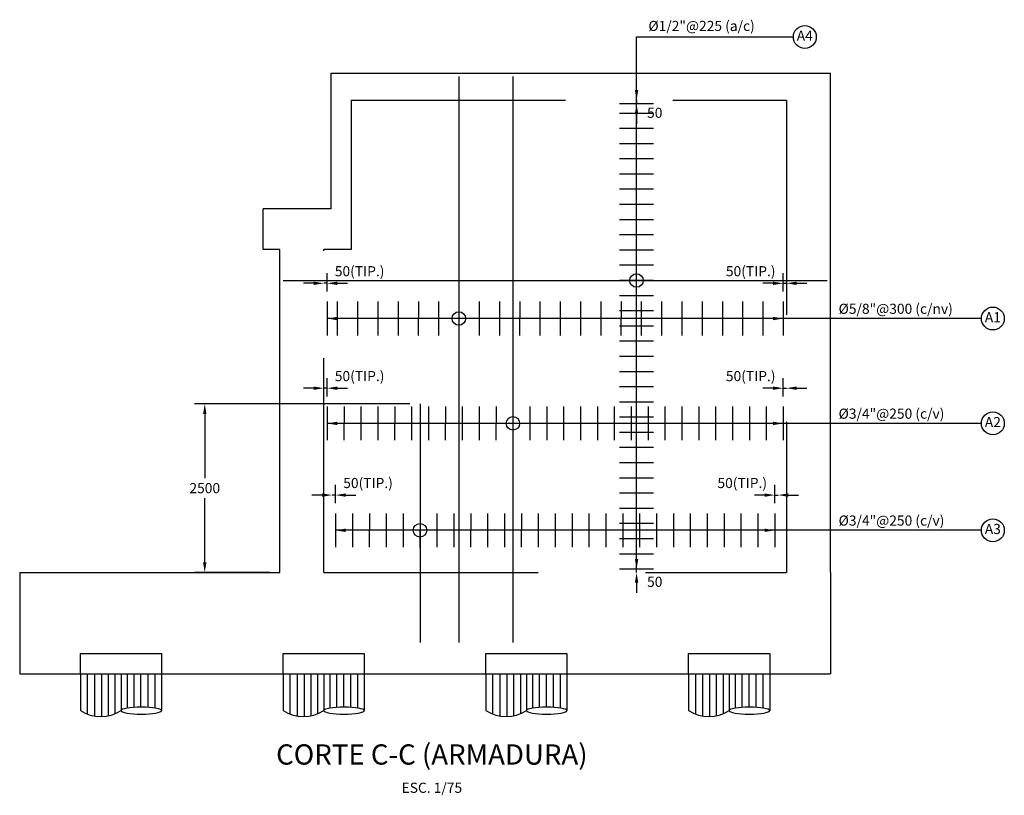
# Model space of a CAD drawing. Units: millimetres. Extents: x 866 to 1075, y 587 to 663.
# Drawn here: x 1011 to 1025, y 617 to 628 of the extents above; entities that cross this region are included whole.
import ezdxf
from ezdxf.enums import TextEntityAlignment as Align

# ---------------------------------------------------------------- set-up
doc = ezdxf.new("R2010")
doc.units = ezdxf.units.MM
doc.linetypes.add('CENTER', pattern=[2, 1.25, -0.25, 0.25, -0.25])
doc.linetypes.add('HIDDEN2', pattern=[4.7625, 3.175, -1.5875])
for name, color, linetype in [('C-CASCO-02', 2, 'Continuous'), ('C-FIERRO-05', 5, 'Continuous'), ('G-ACHURADO', 1, 'Continuous'), ('G-ACOTADO', 9, 'Continuous'), ('G-EJES', 1, 'CENTER'), ('G-PROYECCIONES', 1, 'HIDDEN2'), ('G-TEXTOS-NOTAS', 7, 'Continuous'), ('G-TEXTOS-SUBTITULOS', 3, 'Continuous'), ('G-TEXTOS-TITULOS', 4, 'Continuous')]:
    doc.layers.add(name, color=color, linetype=linetype)
doc.styles.add('01COTAS', font='romans.shx')
doc.styles.add('75-NOTAS', font='romans.shx', dxfattribs={"height": 0.15})
doc.styles.add('75-TITULO', font='txt', dxfattribs={"height": 0.3})
doc.dimstyles.new('DIM-75-CORTE', dxfattribs={"dimscale": 0.075, "dimtxt": 2, "dimasz": 2, "dimexe": 2, "dimexo": 2, "dimgap": 1, "dimtad": 1, "dimtih": 1, "dimtoh": 1, "dimdec": 0, "dimlfac": 1000, "dimdsep": 46, "dimtxsty": '01COTAS', "dimcen": 25, "dimclrd": 9, "dimclre": 9, "dimclrt": 7, "dimadec": 0, "dimazin": 0, "dimtfac": 1, "dimtdec": 0, "dimtmove": 2, "dimatfit": 3, "dimfxl": 0, "dimtolj": 1, "dimtzin": 0, "dimarcsym": 0})

# ---------------------------------------------------------------- blocks, each defined once
blk = doc.blocks.new('*D178')
at = {"layer": 'Defpoints', "color": 0}
for p in [(1021.89, 621.006), (1021.89, 621.006), (1021.84, 620.735)]:
    blk.add_point(p, dxfattribs=at)
at = {"layer": 'G-ACOTADO', "color": 9, "lineweight": -2}
for p, q in [((1021.84, 620.885), (1021.84, 621.156)), ((1021.69, 621.006), (1021.54, 621.006)), ((1021.84, 621.006), (1021.89, 621.006)), ((1022.04, 621.006), (1022.19, 621.006))]:
    blk.add_line(p, q, dxfattribs=at)
at = {"layer": 'G-ACOTADO', "color": 9}
for points in [[(1021.69, 621.031), (1021.69, 620.981), (1021.84, 621.006)], [(1022.04, 621.031), (1022.04, 620.981), (1021.89, 621.006)]]:
    blk.add_solid(points, dxfattribs=at)
at = {"layer": 'G-ACOTADO', "color": 7, "insert": (1021.359, 621.185), "char_height": 0.15, "attachment_point": 5, "style": '01COTAS'}
blk.add_mtext('\\A1;50(TIP.)', dxfattribs=at)
blk = doc.blocks.new('2')
at = {"layer": 'G-TEXTOS-SUBTITULOS'}
blk.add_solid([(-0.15, 0.025), (0, 0), (-0.15, -0.025)], dxfattribs=at)
blk = doc.blocks.new('*D179')
at = {"layer": 'Defpoints', "color": 0}
for p in [(1022.015, 622.589), (1022.015, 622.589), (1021.965, 622.318)]:
    blk.add_point(p, dxfattribs=at)
at = {"layer": 'G-ACOTADO', "color": 9, "lineweight": -2}
for p, q in [((1021.965, 622.468), (1021.965, 622.739)), ((1021.815, 622.589), (1021.665, 622.589)), ((1021.965, 622.589), (1022.015, 622.589)), ((1022.165, 622.589), (1022.315, 622.589))]:
    blk.add_line(p, q, dxfattribs=at)
at = {"layer": 'G-ACOTADO', "color": 9}
for points in [[(1021.815, 622.614), (1021.815, 622.564), (1021.965, 622.589)], [(1022.165, 622.614), (1022.165, 622.564), (1022.015, 622.589)]]:
    blk.add_solid(points, dxfattribs=at)
at = {"layer": 'G-ACOTADO', "color": 7, "insert": (1021.484, 622.768), "char_height": 0.15, "attachment_point": 5, "style": '01COTAS'}
blk.add_mtext('\\A1;50(TIP.)', dxfattribs=at)
blk = doc.blocks.new('*D180')
at = {"layer": 'Defpoints', "color": 0}
for p in [(1022.015, 624.142), (1022.015, 624.142), (1021.965, 623.87)]:
    blk.add_point(p, dxfattribs=at)
at = {"layer": 'G-ACOTADO', "color": 9, "lineweight": -2}
for p, q in [((1021.965, 624.02), (1021.965, 624.292)), ((1021.815, 624.142), (1021.665, 624.142)), ((1021.965, 624.142), (1022.015, 624.142)), ((1022.165, 624.142), (1022.315, 624.142))]:
    blk.add_line(p, q, dxfattribs=at)
at = {"layer": 'G-ACOTADO', "color": 9}
for points in [[(1021.815, 624.167), (1021.815, 624.117), (1021.965, 624.142)], [(1022.165, 624.167), (1022.165, 624.117), (1022.015, 624.142)]]:
    blk.add_solid(points, dxfattribs=at)
at = {"layer": 'G-ACOTADO', "color": 7, "insert": (1021.484, 624.321), "char_height": 0.15, "attachment_point": 5, "style": '01COTAS'}
blk.add_mtext('\\A1;50(TIP.)', dxfattribs=at)
blk = doc.blocks.new('*D181')
at = {"layer": 'Defpoints', "color": 0}
for p in [(1015.29, 621.006), (1015.29, 621.006), (1015.34, 620.735)]:
    blk.add_point(p, dxfattribs=at)
at = {"layer": 'G-ACOTADO', "color": 9, "lineweight": -2}
for p, q in [((1015.34, 620.885), (1015.34, 621.156)), ((1015.14, 621.006), (1014.99, 621.006)), ((1015.34, 621.006), (1015.29, 621.006)), ((1015.49, 621.006), (1015.64, 621.006))]:
    blk.add_line(p, q, dxfattribs=at)
at = {"layer": 'G-ACOTADO', "color": 9}
for points in [[(1015.14, 621.031), (1015.14, 620.981), (1015.29, 621.006)], [(1015.49, 621.031), (1015.49, 620.981), (1015.34, 621.006)]]:
    blk.add_solid(points, dxfattribs=at)
at = {"layer": 'G-ACOTADO', "color": 7, "insert": (1015.821, 621.185), "char_height": 0.15, "attachment_point": 5, "style": '01COTAS'}
blk.add_mtext('\\A1;50(TIP.)', dxfattribs=at)
blk = doc.blocks.new('*D182')
at = {"layer": 'Defpoints', "color": 0}
for p in [(1015.165, 622.589), (1015.165, 622.589), (1015.215, 622.318)]:
    blk.add_point(p, dxfattribs=at)
at = {"layer": 'G-ACOTADO', "color": 9, "lineweight": -2}
for p, q in [((1015.215, 622.468), (1015.215, 622.739)), ((1015.015, 622.589), (1014.865, 622.589)), ((1015.215, 622.589), (1015.165, 622.589)), ((1015.365, 622.589), (1015.515, 622.589))]:
    blk.add_line(p, q, dxfattribs=at)
at = {"layer": 'G-ACOTADO', "color": 9}
for points in [[(1015.015, 622.614), (1015.015, 622.564), (1015.165, 622.589)], [(1015.365, 622.614), (1015.365, 622.564), (1015.215, 622.589)]]:
    blk.add_solid(points, dxfattribs=at)
at = {"layer": 'G-ACOTADO', "color": 7, "insert": (1015.696, 622.768), "char_height": 0.15, "attachment_point": 5, "style": '01COTAS'}
blk.add_mtext('\\A1;50(TIP.)', dxfattribs=at)
blk = doc.blocks.new('*D183')
at = {"layer": 'Defpoints', "color": 0}
for p in [(1015.165, 624.142), (1015.165, 624.142), (1015.215, 623.87)]:
    blk.add_point(p, dxfattribs=at)
at = {"layer": 'G-ACOTADO', "color": 9, "lineweight": -2}
for p, q in [((1015.215, 624.02), (1015.215, 624.292)), ((1015.015, 624.142), (1014.865, 624.142)), ((1015.215, 624.142), (1015.165, 624.142)), ((1015.365, 624.142), (1015.515, 624.142))]:
    blk.add_line(p, q, dxfattribs=at)
at = {"layer": 'G-ACOTADO', "color": 9}
for points in [[(1015.015, 624.167), (1015.015, 624.117), (1015.165, 624.142)], [(1015.365, 624.167), (1015.365, 624.117), (1015.215, 624.142)]]:
    blk.add_solid(points, dxfattribs=at)
at = {"layer": 'G-ACOTADO', "color": 7, "insert": (1015.696, 624.321), "char_height": 0.15, "attachment_point": 5, "style": '01COTAS'}
blk.add_mtext('\\A1;50(TIP.)', dxfattribs=at)
blk = doc.blocks.new('*D294')
at = {"layer": 'Defpoints', "color": 0}
for p in [(1019.795, 626.852), (1019.795, 626.802), (1019.795, 626.802)]:
    blk.add_point(p, dxfattribs=at)
at = {"layer": 'G-ACOTADO', "color": 9, "lineweight": -2}
for p, q in [((1019.795, 627.002), (1019.795, 627.152)), ((1019.795, 626.852), (1019.795, 626.802)), ((1019.795, 626.652), (1019.795, 626.502))]:
    blk.add_line(p, q, dxfattribs=at)
at = {"layer": 'G-ACOTADO', "color": 9}
for points in [[(1019.77, 627.002), (1019.82, 627.002), (1019.795, 626.852)], [(1019.77, 626.652), (1019.82, 626.652), (1019.795, 626.802)]]:
    blk.add_solid(points, dxfattribs=at)
at = {"layer": 'G-ACOTADO', "color": 7, "insert": (1020.064, 626.667), "char_height": 0.15, "attachment_point": 5, "style": '01COTAS'}
blk.add_mtext('\\A1;50', dxfattribs=at)
blk = doc.blocks.new('*D295')
at = {"layer": 'Defpoints', "color": 0}
for p in [(1019.795, 619.909), (1019.795, 619.909), (1019.795, 619.859)]:
    blk.add_point(p, dxfattribs=at)
at = {"layer": 'G-ACOTADO', "color": 9, "lineweight": -2}
for p, q in [((1019.795, 620.059), (1019.795, 620.209)), ((1019.795, 619.859), (1019.795, 619.909)), ((1019.795, 619.709), (1019.795, 619.559))]:
    blk.add_line(p, q, dxfattribs=at)
at = {"layer": 'G-ACOTADO', "color": 9}
for points in [[(1019.77, 620.059), (1019.82, 620.059), (1019.795, 619.909)], [(1019.77, 619.709), (1019.82, 619.709), (1019.795, 619.859)]]:
    blk.add_solid(points, dxfattribs=at)
at = {"layer": 'G-ACOTADO', "color": 7, "insert": (1020.064, 619.722), "char_height": 0.15, "attachment_point": 5, "style": '01COTAS'}
blk.add_mtext('\\A1;50', dxfattribs=at)
blk = doc.blocks.new('*D327')
at = {"layer": 'Defpoints', "color": 0}
for p in [(1016.59, 622.359), (1013.404, 619.859), (1014.515, 619.859)]:
    blk.add_point(p, dxfattribs=at)
at = {"layer": 'G-ACOTADO', "color": 9, "lineweight": -2}
for p, q in [((1016.44, 622.359), (1013.254, 622.359)), ((1013.404, 622.209), (1013.404, 621.259)), ((1013.404, 620.009), (1013.404, 620.959)), ((1014.365, 619.859), (1013.254, 619.859))]:
    blk.add_line(p, q, dxfattribs=at)
at = {"layer": 'G-ACOTADO', "color": 9}
for points in [[(1013.379, 622.209), (1013.429, 622.209), (1013.404, 622.359)], [(1013.379, 620.009), (1013.429, 620.009), (1013.404, 619.859)]]:
    blk.add_solid(points, dxfattribs=at)
at = {"layer": 'G-ACOTADO', "color": 7, "insert": (1013.404, 621.109), "char_height": 0.15, "attachment_point": 5, "style": '01COTAS'}
blk.add_mtext('\\A1;2500', dxfattribs=at)

msp = doc.modelspace()

# ---------------------------------------------------------------- linework, layer by layer
at = {"layer": 'C-CASCO-02'}
for p, q in [((1015.2701, 627.2516), (1015.2701, 625.2436)), ((1015.2701, 627.2516), (1022.6651, 627.2516)), ((1022.6651, 619.8586), (1022.6651, 627.2516)), ((1015.2701, 625.2436), (1014.2701, 625.2436)), ((1014.2701, 624.6436), (1014.2701, 625.2436)), ((1014.5151, 624.6436), (1014.2701, 624.6436)), ((1014.5151, 619.8586), (1014.5151, 624.6436)), ((1010.6651, 619.8586), (1014.5151, 619.8586)), ((1010.6651, 619.8586), (1010.6651, 618.3586)), ((1022.6651, 619.8586), (1022.6651, 618.3586)), ((1010.6651, 618.3586), (1022.6651, 618.3586)), ((1011.5651, 618.3586), (1011.5651, 617.8145)), ((1012.7651, 618.3586), (1012.7651, 617.8145)), ((1014.5651, 618.3586), (1014.5651, 617.8145)), ((1015.7651, 618.3586), (1015.7651, 617.8145)), ((1017.5651, 618.3586), (1017.5651, 617.8145)), ((1018.7651, 618.3586), (1018.7651, 617.8145)), ((1020.5651, 618.3586), (1020.5651, 617.8145)), ((1021.7651, 618.3586), (1021.7651, 617.8145))]:
    msp.add_line(p, q, dxfattribs=at)
for centre in [(1011.8651, 618.2864), (1014.8651, 618.2864), (1017.8651, 618.2864), (1020.8651, 618.2864)]:
    msp.add_ellipse(centre, major_axis=(-0.3954, 0.3954), ratio=1, start_param=1.7898939, end_param=2.9224951, dxfattribs=at)
at = {"layer": 'C-CASCO-02', "extrusion": (0, 0, -1)}
for centre in [(1012.4651, 617.8145), (1015.4651, 617.8145), (1018.4651, 617.8145), (1021.4651, 617.8145)]:
    msp.add_ellipse(centre, major_axis=(0.3, 0), ratio=0.1708333, dxfattribs=at)
at = {"layer": 'C-FIERRO-05'}
for p, q in [((1017.1648, 627.2016), (1017.1648, 618.8226)), ((1017.9648, 627.2016), (1017.9648, 618.8226)), ((1020.0448, 626.8016), (1019.5448, 626.8016)), ((1020.0448, 626.6586), (1019.5448, 626.6586)), ((1020.0448, 626.4336), (1019.5448, 626.4336)), ((1020.0448, 626.2086), (1019.5448, 626.2086)), ((1020.0448, 625.9836), (1019.5448, 625.9836)), ((1020.0448, 625.7586), (1019.5448, 625.7586)), ((1020.0448, 625.5336), (1019.5448, 625.5336)), ((1020.0448, 625.3086), (1019.5448, 625.3086)), ((1020.0448, 625.0836), (1019.5448, 625.0836)), ((1020.0448, 624.8586), (1019.5448, 624.8586)), ((1020.0448, 624.6336), (1019.5448, 624.6336)), ((1020.0448, 624.4086), (1019.5448, 624.4086)), ((1014.5651, 624.1836), (1022.6154, 624.1836)), ((1020.0448, 624.1836), (1019.5448, 624.1836)), ((1015.2151, 623.8704), (1015.2157, 623.3704)), ((1015.3657, 623.8704), (1015.3651, 623.3704)), ((1015.6651, 623.8704), (1015.6645, 623.3704)), ((1015.9651, 623.8704), (1015.9645, 623.3704)), ((1016.2651, 623.8704), (1016.2645, 623.3704)), ((1016.5651, 623.8704), (1016.5645, 623.3704)), ((1016.8651, 623.8704), (1016.8645, 623.3704)), ((1017.1651, 623.8704), (1017.1645, 623.3704)), ((1017.4651, 623.8704), (1017.4645, 623.3704)), ((1017.7651, 623.8704), (1017.7645, 623.3704)), ((1018.0651, 623.8704), (1018.0645, 623.3704)), ((1018.3651, 623.8704), (1018.3645, 623.3704)), ((1018.6651, 623.8704), (1018.6645, 623.3704)), ((1018.9651, 623.8704), (1018.9645, 623.3704)), ((1019.2651, 623.8704), (1019.2645, 623.3704)), ((1020.0448, 623.9586), (1019.5448, 623.9586)), ((1019.5651, 623.8704), (1019.5645, 623.3704)), ((1019.8651, 623.8704), (1019.8645, 623.3704)), ((1020.1651, 623.8704), (1020.1645, 623.3704)), ((1020.4651, 623.8704), (1020.4645, 623.3704)), ((1020.7651, 623.8704), (1020.7645, 623.3704)), ((1021.0651, 623.8704), (1021.0645, 623.3704)), ((1021.3651, 623.8704), (1021.3645, 623.3704)), ((1021.6651, 623.8704), (1021.6645, 623.3704)), ((1021.9651, 623.8704), (1021.9645, 623.3704)), ((1020.0448, 623.7336), (1019.5448, 623.7336)), ((1020.0448, 623.5086), (1019.5448, 623.5086)), ((1020.0448, 623.2836), (1019.5448, 623.2836)), ((1020.0448, 623.0586), (1019.5448, 623.0586)), ((1020.0448, 622.8336), (1019.5448, 622.8336)), ((1020.0448, 622.6086), (1019.5448, 622.6086)), ((1015.2151, 622.3176), (1015.2157, 621.8176)), ((1015.4651, 622.3176), (1015.4645, 621.8176)), ((1015.7151, 622.3176), (1015.7145, 621.8176)), ((1015.9651, 622.3176), (1015.9645, 621.8176)), ((1016.2151, 622.3176), (1016.2145, 621.8176)), ((1016.4651, 622.3176), (1016.4645, 621.8176)), ((1016.5898, 622.3586), (1016.5898, 618.8226)), ((1016.7151, 622.3176), (1016.7145, 621.8176)), ((1016.9651, 622.3176), (1016.9645, 621.8176)), ((1017.2151, 622.3176), (1017.2145, 621.8176)), ((1017.4651, 622.3176), (1017.4645, 621.8176)), ((1017.7151, 622.3176), (1017.7145, 621.8176)), ((1017.9651, 622.3176), (1017.9645, 621.8176)), ((1018.2151, 622.3176), (1018.2145, 621.8176)), ((1018.4651, 622.3176), (1018.4645, 621.8176)), ((1018.4651, 622.3176), (1018.4645, 621.8176)), ((1018.7151, 622.3176), (1018.7145, 621.8176)), ((1018.9651, 622.3176), (1018.9645, 621.8176)), ((1019.2151, 622.3176), (1019.2145, 621.8176)), ((1019.4651, 622.3176), (1019.4645, 621.8176)), ((1020.0448, 622.3836), (1019.5448, 622.3836)), ((1019.7151, 622.3176), (1019.7145, 621.8176)), ((1019.9651, 622.3176), (1019.9645, 621.8176)), ((1020.2151, 622.3176), (1020.2145, 621.8176)), ((1020.4651, 622.3176), (1020.4645, 621.8176)), ((1020.7151, 622.3176), (1020.7145, 621.8176)), ((1020.9651, 622.3176), (1020.9645, 621.8176)), ((1021.2151, 622.3176), (1021.2145, 621.8176)), ((1021.4651, 622.3176), (1021.4645, 621.8176)), ((1021.7151, 622.3176), (1021.7145, 621.8176)), ((1021.9651, 622.3176), (1021.9645, 621.8176)), ((1020.0448, 622.1586), (1019.5448, 622.1586)), ((1020.0448, 621.9336), (1019.5448, 621.9336)), ((1020.0448, 621.7086), (1019.5448, 621.7086)), ((1020.0448, 621.4836), (1019.5448, 621.4836)), ((1020.0448, 621.2586), (1019.5448, 621.2586)), ((1020.0448, 621.0336), (1019.5448, 621.0336)), ((1020.0448, 620.8086), (1019.5448, 620.8086)), ((1015.3401, 620.7349), (1015.3407, 620.2349)), ((1015.5901, 620.7349), (1015.5895, 620.2349)), ((1015.8401, 620.7349), (1015.8395, 620.2349)), ((1016.0901, 620.7349), (1016.0895, 620.2349)), ((1016.3401, 620.7349), (1016.3395, 620.2349)), ((1016.5901, 620.7349), (1016.5895, 620.2349)), ((1016.8401, 620.7349), (1016.8395, 620.2349)), ((1017.0901, 620.7349), (1017.0895, 620.2349)), ((1017.3401, 620.7349), (1017.3395, 620.2349)), ((1017.5901, 620.7349), (1017.5895, 620.2349)), ((1017.8401, 620.7349), (1017.8395, 620.2349)), ((1018.0901, 620.7349), (1018.0895, 620.2349)), ((1018.3401, 620.7349), (1018.3395, 620.2349)), ((1018.3401, 620.7349), (1018.3395, 620.2349)), ((1018.5901, 620.7349), (1018.5895, 620.2349)), ((1018.8401, 620.7349), (1018.8395, 620.2349)), ((1019.0901, 620.7349), (1019.0895, 620.2349)), ((1019.3401, 620.7349), (1019.3395, 620.2349)), ((1019.5901, 620.7349), (1019.5895, 620.2349)), ((1019.8401, 620.7349), (1019.8395, 620.2349)), ((1020.0901, 620.7349), (1020.0895, 620.2349)), ((1020.3401, 620.7349), (1020.3395, 620.2349)), ((1020.5901, 620.7349), (1020.5895, 620.2349)), ((1020.8401, 620.7349), (1020.8395, 620.2349)), ((1021.0901, 620.7349), (1021.0895, 620.2349)), ((1021.3401, 620.7349), (1021.3395, 620.2349)), ((1021.5901, 620.7349), (1021.5895, 620.2349)), ((1021.8401, 620.7349), (1021.8395, 620.2349)), ((1020.0448, 620.5836), (1019.5448, 620.5836)), ((1020.0448, 620.3586), (1019.5448, 620.3586)), ((1020.0448, 620.1336), (1019.5448, 620.1336)), ((1020.0448, 619.9086), (1019.5448, 619.9086))]:
    msp.add_line(p, q, dxfattribs=at)
at = {"layer": 'G-ACHURADO'}
for p, q in [((1019.7948, 619.9086), (1019.7948, 627.7893)), ((1019.7948, 627.7893), (1022.1156, 627.7893)), ((1024.8985, 623.6204), (1015.2154, 623.6204)), ((1024.8985, 622.0676), (1015.2172, 622.0676)), ((1024.8985, 620.4849), (1015.3404, 620.4849)), ((1011.6651, 618.3586), (1011.6651, 617.7642)), ((1011.7701, 618.3586), (1011.7701, 617.7353)), ((1011.8751, 618.3586), (1011.8751, 617.7273)), ((1011.9751, 618.3586), (1011.9751, 617.7381)), ((1012.0751, 618.3586), (1012.0751, 617.7681)), ((1012.1651, 618.3586), (1012.1651, 617.8145)), ((1012.2551, 618.3586), (1012.2551, 617.8511)), ((1012.3551, 618.3586), (1012.3551, 617.8622)), ((1012.4551, 618.3586), (1012.4551, 617.8657)), ((1012.5601, 618.3586), (1012.5601, 617.8631)), ((1012.6651, 618.3586), (1012.6651, 617.8527)), ((1014.6651, 618.3586), (1014.6651, 617.7642)), ((1014.7701, 618.3586), (1014.7701, 617.7353)), ((1014.8751, 618.3586), (1014.8751, 617.7273)), ((1014.9751, 618.3586), (1014.9751, 617.7381)), ((1015.0751, 618.3586), (1015.0751, 617.7681)), ((1015.1651, 618.3586), (1015.1651, 617.8145)), ((1015.2551, 618.3586), (1015.2551, 617.8511)), ((1015.3551, 618.3586), (1015.3551, 617.8622)), ((1015.4551, 618.3586), (1015.4551, 617.8657)), ((1015.5601, 618.3586), (1015.5601, 617.8631)), ((1015.6651, 618.3586), (1015.6651, 617.8527)), ((1017.6651, 618.3586), (1017.6651, 617.7642)), ((1017.7701, 618.3586), (1017.7701, 617.7353)), ((1017.8751, 618.3586), (1017.8751, 617.7273)), ((1017.9751, 618.3586), (1017.9751, 617.7381)), ((1018.0751, 618.3586), (1018.0751, 617.7681)), ((1018.1651, 618.3586), (1018.1651, 617.8145)), ((1018.2551, 618.3586), (1018.2551, 617.8511)), ((1018.3551, 618.3586), (1018.3551, 617.8622)), ((1018.4551, 618.3586), (1018.4551, 617.8657)), ((1018.5601, 618.3586), (1018.5601, 617.8631)), ((1018.6651, 618.3586), (1018.6651, 617.8527)), ((1020.6651, 618.3586), (1020.6651, 617.7642)), ((1020.7701, 618.3586), (1020.7701, 617.7353)), ((1020.8751, 618.3586), (1020.8751, 617.7273)), ((1020.9751, 618.3586), (1020.9751, 617.7381)), ((1021.0751, 618.3586), (1021.0751, 617.7681)), ((1021.1651, 618.3586), (1021.1651, 617.8145)), ((1021.2551, 618.3586), (1021.2551, 617.8511)), ((1021.3551, 618.3586), (1021.3551, 617.8622)), ((1021.4551, 618.3586), (1021.4551, 617.8657)), ((1021.5601, 618.3586), (1021.5601, 617.8631)), ((1021.6651, 618.3586), (1021.6651, 617.8527))]:
    msp.add_line(p, q, dxfattribs=at)
for centre in [(1022.2852, 627.7893), (1025.0681, 623.6204), (1025.0681, 622.0676), (1025.0681, 620.4849)]:
    msp.add_circle(centre, 0.1696, dxfattribs=at)
at = {"layer": 'G-EJES', "ltscale": 5}
msp.add_line((1015.1651, 618.3586), (1015.1651, 617.8145), dxfattribs=at)
at = {"layer": 'G-PROYECCIONES'}
for p, q in [((1015.5701, 626.8516), (1015.5701, 624.6436)), ((1015.5701, 626.8516), (1022.0151, 626.8516)), ((1022.0151, 626.8516), (1022.0151, 619.8586)), ((1015.1651, 619.8586), (1015.1651, 624.6436)), ((1015.5701, 624.6436), (1015.1651, 624.6436)), ((1015.1651, 619.8586), (1022.0151, 619.8586)), ((1011.5651, 618.3586), (1011.5651, 618.6586)), ((1011.5651, 618.6586), (1012.7651, 618.6586)), ((1012.7651, 618.6586), (1012.7651, 618.3586)), ((1014.5651, 618.3586), (1014.5651, 618.6586)), ((1014.5651, 618.6586), (1015.7651, 618.6586)), ((1015.7651, 618.6586), (1015.7651, 618.3586)), ((1017.5651, 618.3586), (1017.5651, 618.6586)), ((1017.5651, 618.6586), (1018.7651, 618.6586)), ((1018.7651, 618.6586), (1018.7651, 618.3586)), ((1020.5651, 618.3586), (1020.5651, 618.6586)), ((1020.5651, 618.6586), (1021.7651, 618.6586)), ((1021.7651, 618.6586), (1021.7651, 618.3586))]:
    msp.add_line(p, q, dxfattribs=at)
at = {"layer": 'G-TEXTOS-SUBTITULOS'}
for centre in [(1019.7948, 624.1836), (1017.1648, 623.6204), (1017.9648, 622.0676), (1016.5898, 620.4849)]:
    msp.add_circle(centre, 0.1, dxfattribs=at)

# ---------------------------------------------------------------- block references
at = {"layer": 'G-ACHURADO', "xscale": -1}
for p in [(1015.2154, 623.6204), (1015.2154, 622.0676), (1015.3404, 620.4849)]:
    msp.add_blockref('2', p, dxfattribs=at)
at = {"layer": 'G-ACHURADO'}
for p in [(1021.9648, 623.6204), (1021.9648, 622.0676), (1021.8398, 620.4849)]:
    msp.add_blockref('2', p, dxfattribs=at)

# ---------------------------------------------------------------- texts
at = {"layer": 'G-TEXTOS-NOTAS', "style": '75-NOTAS'}
for s, p in [('%%C1/2"@225 (a/c)', (1019.9699, 627.8779)), ('%%C5/8"@300 (c/nv)', (1022.7849, 623.6896)), ('%%C3/4"@250 (c/v)', (1022.7849, 622.1368)), ('%%C3/4"@250 (c/v)', (1022.7849, 620.5541))]:
    msp.add_text(s, height=0.15, dxfattribs=at).set_placement(p)
for s, p in [('A4', (1022.2852, 627.7893)), ('A1', (1025.0681, 623.6204)), ('A2', (1025.0681, 622.0676)), ('A3', (1025.0681, 620.4849))]:
    msp.add_text(s, height=0.15, dxfattribs=at).set_placement(p, align=Align.MIDDLE)
msp.add_text('ESC. 1/75', height=0.15, dxfattribs=at).set_placement((1016.7651, 616.5974), align=Align.CENTER)
at = {"layer": 'G-TEXTOS-TITULOS', "style": '75-TITULO'}
msp.add_text('CORTE C-C (ARMADURA)', height=0.3, dxfattribs=at).set_placement((1016.7651, 617.0154), align=Align.CENTER)

# ---------------------------------------------------------------- dimensions: what is measured, and where the dimension line sits
at = {"layer": 'G-ACOTADO'}
for base, p1, p2, angle, picture, middle in [((1019.7948, 626.8016), (1019.7948, 626.8516), (1019.7948, 626.8016), 90, '*D294', (1020.0637, 626.6668)), ((1019.7948, 619.9086), (1019.7948, 619.8586), (1019.7948, 619.9086), 270, '*D295', (1020.0637, 619.722))]:
    dim = msp.add_linear_dim(base=base, p1=p1, p2=p2, angle=angle, dimstyle='DIM-75-CORTE', dxfattribs=at)
    dim.commit()
    dim.dimension.update_dxf_attribs({"geometry": picture, "text_midpoint": middle, "dimtype": 160})
for base, p1, p2, picture, middle in [((1015.1651, 624.1416), (1015.2151, 623.8704), (1015.1651, 624.1416), '*D183', (1015.6964, 624.3209)), ((1015.1651, 622.5888), (1015.2151, 622.3176), (1015.1651, 622.5888), '*D182', (1015.6964, 622.7681)), ((1015.2901, 621.0061), (1015.3401, 620.7349), (1015.2901, 621.0061), '*D181', (1015.8214, 621.1854))]:
    dim = msp.add_linear_dim(base=base, p1=p1, p2=p2, text='50(TIP.)', dimstyle='DIM-75-CORTE', dxfattribs=at)
    dim.commit()
    dim.dimension.update_dxf_attribs({"geometry": picture, "text_midpoint": middle, "dimtype": 160})
for base, p1, p2, picture, middle in [((1022.0151, 624.1416), (1021.9651, 623.8704), (1022.0151, 624.1416), '*D180', (1021.4838, 624.3209)), ((1022.0151, 622.5888), (1021.9651, 622.3176), (1022.0151, 622.5888), '*D179', (1021.4838, 622.7681)), ((1021.8901, 621.0061), (1021.8401, 620.7349), (1021.8901, 621.0061), '*D178', (1021.3588, 621.1854))]:
    dim = msp.add_linear_dim(base=base, p1=p1, p2=p2, angle=180, text='50(TIP.)', dimstyle='DIM-75-CORTE', dxfattribs=at)
    dim.commit()
    dim.dimension.update_dxf_attribs({"geometry": picture, "text_midpoint": middle, "dimtype": 160})
dim = msp.add_linear_dim(base=(1013.4044, 619.8586), p1=(1016.5898, 622.3586), p2=(1014.5151, 619.8586), angle=90, dimstyle='DIM-75-CORTE', dxfattribs=at)
dim.commit()
dim.dimension.update_dxf_attribs({"geometry": '*D327', "text_midpoint": (1013.4044, 621.1086)})

doc.saveas('drawing.dxf')
